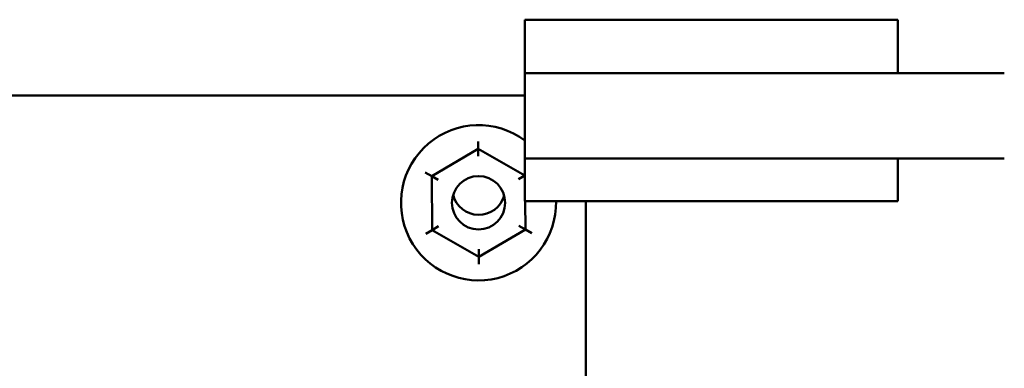
# Model space of a CAD drawing. Units: inches. Extents: x 9 to 206, y 6 to 148.
# Drawn here: x 155 to 159, y 76 to 78 of the extents above; entities that cross this region are included whole.
import ezdxf

# ---------------------------------------------------------------- set-up
doc = ezdxf.new("R2010")
doc.units = ezdxf.units.IN
doc.header["$LTSCALE"] = 9
doc.header["$MEASUREMENT"] = 0
doc.layers.add('Visible (ANSI)', color=7, linetype='Continuous', lineweight=50)

msp = doc.modelspace()

# ---------------------------------------------------------------- linework, layer by layer
at = {"layer": 'Visible (ANSI)'}
for p, q in [((157.208, 78.0244), (157.208, 77.7744)), ((158.958, 78.0244), (157.208, 78.0244)), ((158.958, 77.7744), (158.958, 78.0244)), ((157.208, 77.7744), (157.208, 77.3744)), ((158.958, 77.7744), (157.208, 77.7744)), ((159.458, 77.7744), (158.958, 77.7744)), ((149.989, 77.6687), (157.208, 77.6687)), ((156.9885, 77.4536), (156.9887, 77.419)), ((156.9887, 77.419), (156.7705, 77.2912)), ((157.208, 77.2942), (156.9887, 77.419)), ((156.9889, 77.3843), (156.9887, 77.419)), ((159.458, 77.3744), (157.208, 77.3744)), ((157.208, 77.3744), (157.208, 77.1744)), ((158.958, 77.1744), (158.958, 77.3744)), ((156.7404, 77.3083), (156.7705, 77.2912)), ((156.8006, 77.274), (156.7705, 77.2912)), ((156.7705, 77.2912), (156.7721, 77.0383)), ((157.1786, 77.2764), (157.208, 77.2936)), ((158.958, 77.1744), (157.208, 77.1744)), ((157.2101, 77.0411), (157.2093, 77.1744)), ((157.4932, 77.1744), (157.4932, 73.2244)), ((156.7422, 77.0208), (156.7721, 77.0383)), ((156.802, 77.0558), (156.7721, 77.0383)), ((156.7721, 77.0383), (156.9919, 76.9132)), ((156.9919, 76.9132), (157.2101, 77.0411)), ((157.2101, 77.0411), (157.18, 77.0582)), ((157.2101, 77.0411), (157.2402, 77.0239)), ((156.9917, 76.9479), (156.9919, 76.9132)), ((156.9919, 76.9132), (156.9921, 76.8786))]:
    msp.add_line(p, q, dxfattribs=at)
msp.add_circle((156.9903, 77.1661), 0.125, dxfattribs=at)
for centre, radius, start, end in [((156.9903, 77.1661), 0.364, 53.276, 1.3017), ((156.9916, 77.2341), 0.1245, 194.3201, 343.4864)]:
    msp.add_arc(centre, radius, start, end, dxfattribs=at)

doc.saveas('drawing.dxf')
